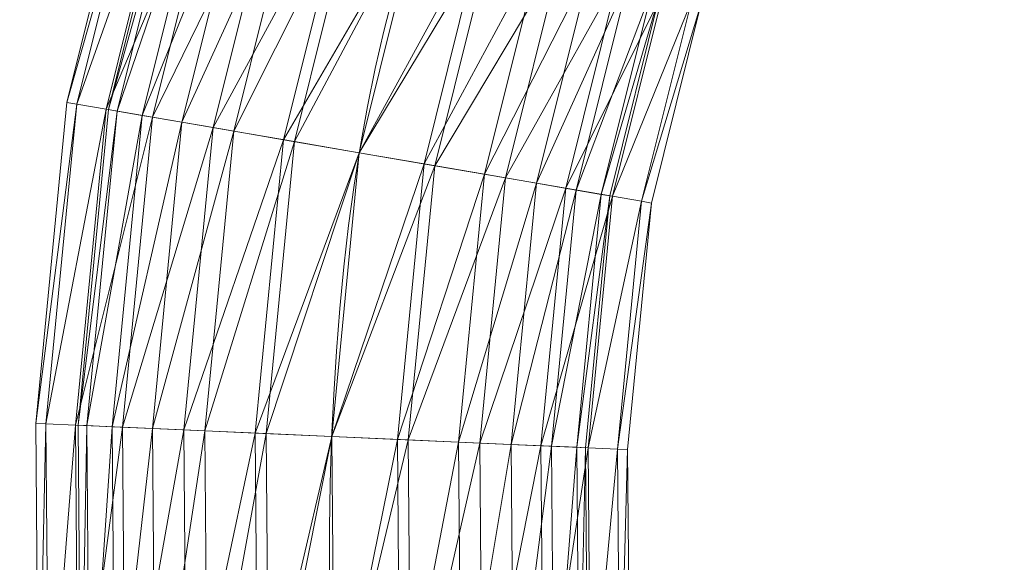
# Model space of a CAD drawing. Units: millimetres. Extents: x -1694 to 14761, y 1068 to 17582.
# Drawn here: x 13560 to 14142, y 13583 to 13904 of the extents above; entities that cross this region are included whole.
import ezdxf

# ---------------------------------------------------------------- set-up
doc = ezdxf.new("R2010")
doc.units = ezdxf.units.MM
for name, color, linetype, lineweight in [('3D-Center line', 7, 'Continuous', 9), ('3D-Flex Ducts', 7, 'Continuous', 9), ('3D-Insulation', 7, 'Continuous', 9)]:
    doc.layers.add(name, color=color, linetype=linetype, lineweight=lineweight)

msp = doc.modelspace()

# ---------------------------------------------------------------- linework, layer by layer
at = {"layer": '3D-Center line', "color": 7, "start_tangent": (0, 1), "end_tangent": (1, 0)}
msp.add_spline([(14185.42, 10824.63), (14185.42, 14301.79), (14755.83, 14301.79)], degree=3, dxfattribs=at)

# ---------------------------------------------------------------- meshes
at = {"layer": '3D-Flex Ducts', "color": 7}
mesh = msp.add_polyface(dxfattribs=at)
corners = [(13760.49, 13825.28, -150), (13722.13, 13831.88, -144.89), (13686.38, 13838.03, -129.9), (13655.67, 13843.31, -106.07), (13632.12, 13847.36, -75), (13617.31, 13849.91, -38.82), (13612.26, 13850.78), (13655.34, 14023.77), (13660.18, 14022.02, -38.82), (13674.35, 14016.91, -75), (13696.89, 14008.77, -106.07), (13726.26, 13998.17, -129.9), (13760.47, 13985.83, -144.89), (13797.18, 13972.58, -150)]
mesh.append_faces([[corners[k] for k in face] for face in [(6, 8, 5), (5, 9, 4), (4, 10, 3), (3, 11, 2), (2, 12, 1), (11, 3, 10)]], dxfattribs={"vtx0": -1, "vtx1": -1, "color": 7})
mesh.append_faces([[corners[k] for k in face] for face in [(5, 8, 9), (4, 9, 10), (2, 11, 12)]], dxfattribs={"vtx0": -1, "vtx2": -1, "color": 7})
mesh.append_faces([[corners[k] for k in face] for face in [(12, 13, 1)]], dxfattribs={"vtx1": -1, "vtx2": -1, "color": 7})
mesh.append_faces([[corners[k] for k in face] for face in [(6, 7, 8), (13, 0, 1)]], dxfattribs={"vtx2": -1, "color": 7})
mesh = msp.add_polyface(dxfattribs=at)
corners = [(13612.26, 13850.78), (13617.31, 13849.91, 38.82), (13632.12, 13847.36, 75), (13655.67, 13843.31, 106.07), (13686.38, 13838.03, 129.9), (13722.13, 13831.88, 144.89), (13760.49, 13825.28, 150), (13797.18, 13972.58, 150), (13760.47, 13985.83, 144.89), (13726.26, 13998.17, 129.9), (13696.89, 14008.77, 106.07), (13674.35, 14016.91, 75), (13660.18, 14022.02, 38.82), (13655.34, 14023.77)]
mesh.append_faces([[corners[k] for k in face] for face in [(0, 12, 13)]], dxfattribs={"vtx0": -1, "color": 7})
mesh.append_faces([[corners[k] for k in face] for face in [(2, 11, 1)]], dxfattribs={"vtx0": -1, "vtx1": -1, "color": 7})
mesh.append_faces([[corners[k] for k in face] for face in [(5, 7, 8), (4, 8, 9), (1, 11, 12), (10, 2, 3), (12, 0, 1)]], dxfattribs={"vtx0": -1, "vtx2": -1, "color": 7})
mesh.append_faces([[corners[k] for k in face] for face in [(6, 7, 5)]], dxfattribs={"vtx1": -1, "color": 7})
mesh.append_faces([[corners[k] for k in face] for face in [(4, 5, 8), (3, 4, 9), (9, 10, 3), (10, 11, 2)]], dxfattribs={"vtx1": -1, "vtx2": -1, "color": 7})
mesh = msp.add_polyface(dxfattribs=at)
corners = [(13908.72, 13799.79), (13903.67, 13800.66, -38.82), (13888.87, 13803.2, -75), (13865.31, 13807.26, -106.07), (13834.61, 13812.54, -129.9), (13798.86, 13818.68, -144.89), (13760.49, 13825.28, -150), (13797.18, 13972.58, -150), (13833.89, 13959.33, -144.89), (13868.09, 13946.98, -129.9), (13897.47, 13936.38, -106.07), (13920.01, 13928.25, -75), (13934.18, 13923.13, -38.82), (13939.01, 13921.39)]
mesh.append_faces([[corners[k] for k in face] for face in [(5, 9, 4), (2, 12, 1), (11, 3, 10)]], dxfattribs={"vtx0": -1, "vtx1": -1, "color": 7})
mesh.append_faces([[corners[k] for k in face] for face in [(10, 3, 4), (4, 9, 10), (11, 2, 3)]], dxfattribs={"vtx0": -1, "vtx2": -1, "color": 7})
mesh.append_faces([[corners[k] for k in face] for face in [(7, 8, 6)]], dxfattribs={"vtx1": -1, "color": 7})
mesh.append_faces([[corners[k] for k in face] for face in [(8, 9, 5), (5, 6, 8), (11, 12, 2), (12, 13, 1)]], dxfattribs={"vtx1": -1, "vtx2": -1, "color": 7})
mesh.append_faces([[corners[k] for k in face] for face in [(13, 0, 1)]], dxfattribs={"vtx2": -1, "color": 7})
mesh = msp.add_polyface(dxfattribs=at)
corners = [(13760.49, 13825.28, 150), (13798.86, 13818.68, 144.89), (13834.61, 13812.54, 129.9), (13865.31, 13807.26, 106.07), (13888.87, 13803.2, 75), (13903.67, 13800.66, 38.82), (13908.72, 13799.79), (13939.01, 13921.39), (13934.18, 13923.13, 38.82), (13920.01, 13928.25, 75), (13897.47, 13936.38, 106.07), (13868.09, 13946.98, 129.9), (13833.89, 13959.33, 144.89), (13797.18, 13972.58, 150)]
mesh.append_faces([[corners[k] for k in face] for face in [(5, 8, 4), (2, 11, 1)]], dxfattribs={"vtx0": -1, "vtx1": -1, "color": 7})
mesh.append_faces([[corners[k] for k in face] for face in [(10, 2, 3), (12, 0, 1)]], dxfattribs={"vtx0": -1, "vtx2": -1, "color": 7})
mesh.append_faces([[corners[k] for k in face] for face in [(8, 9, 4), (7, 8, 5), (3, 4, 9), (9, 10, 3), (11, 12, 1), (10, 11, 2)]], dxfattribs={"vtx1": -1, "vtx2": -1, "color": 7})
mesh.append_faces([[corners[k] for k in face] for face in [(5, 6, 7), (12, 13, 0)]], dxfattribs={"vtx2": -1, "color": 7})
mesh = msp.add_polyface(dxfattribs=at)
corners = [(13744.25, 13657.55, -150), (13705.41, 13659.26, -144.89), (13669.22, 13660.86, -129.9), (13638.14, 13662.23, -106.07), (13614.29, 13663.28, -75), (13599.3, 13663.94, -38.82), (13594.19, 13664.17), (13612.26, 13850.78), (13617.31, 13849.91, -38.82), (13632.12, 13847.36, -75), (13655.67, 13843.31, -106.07), (13686.38, 13838.03, -129.9), (13722.13, 13831.88, -144.89), (13760.49, 13825.28, -150)]
mesh.append_faces([[corners[k] for k in face] for face in [(6, 8, 5), (5, 9, 4), (4, 10, 3), (3, 11, 2), (2, 12, 1), (11, 3, 10)]], dxfattribs={"vtx0": -1, "vtx1": -1, "color": 7})
mesh.append_faces([[corners[k] for k in face] for face in [(5, 8, 9), (4, 9, 10), (2, 11, 12)]], dxfattribs={"vtx0": -1, "vtx2": -1, "color": 7})
mesh.append_faces([[corners[k] for k in face] for face in [(12, 13, 1)]], dxfattribs={"vtx1": -1, "vtx2": -1, "color": 7})
mesh.append_faces([[corners[k] for k in face] for face in [(6, 7, 8), (13, 0, 1)]], dxfattribs={"vtx2": -1, "color": 7})
mesh = msp.add_polyface(dxfattribs=at)
corners = [(13594.19, 13664.17), (13599.3, 13663.94, 38.82), (13614.29, 13663.28, 75), (13638.14, 13662.23, 106.07), (13669.22, 13660.86, 129.9), (13705.41, 13659.26, 144.89), (13744.25, 13657.55, 150), (13760.49, 13825.28, 150), (13722.13, 13831.88, 144.89), (13686.38, 13838.03, 129.9), (13655.67, 13843.31, 106.07), (13632.12, 13847.36, 75), (13617.31, 13849.91, 38.82), (13612.26, 13850.78)]
mesh.append_faces([[corners[k] for k in face] for face in [(0, 12, 13)]], dxfattribs={"vtx0": -1, "color": 7})
mesh.append_faces([[corners[k] for k in face] for face in [(2, 11, 1)]], dxfattribs={"vtx0": -1, "vtx1": -1, "color": 7})
mesh.append_faces([[corners[k] for k in face] for face in [(5, 7, 8), (4, 8, 9), (1, 11, 12), (10, 2, 3), (12, 0, 1)]], dxfattribs={"vtx0": -1, "vtx2": -1, "color": 7})
mesh.append_faces([[corners[k] for k in face] for face in [(6, 7, 5)]], dxfattribs={"vtx1": -1, "color": 7})
mesh.append_faces([[corners[k] for k in face] for face in [(4, 5, 8), (3, 4, 9), (9, 10, 3), (10, 11, 2)]], dxfattribs={"vtx1": -1, "vtx2": -1, "color": 7})
mesh = msp.add_polyface(dxfattribs=at)
corners = [(13894.31, 13650.92), (13889.2, 13651.15, -38.82), (13874.2, 13651.81, -75), (13850.36, 13652.86, -106.07), (13819.28, 13654.23, -129.9), (13783.09, 13655.83, -144.89), (13744.25, 13657.55, -150), (13760.49, 13825.28, -150), (13798.86, 13818.68, -144.89), (13834.61, 13812.54, -129.9), (13865.31, 13807.26, -106.07), (13888.87, 13803.2, -75), (13903.67, 13800.66, -38.82), (13908.72, 13799.79)]
mesh.append_faces([[corners[k] for k in face] for face in [(5, 9, 4), (2, 12, 1), (11, 3, 10)]], dxfattribs={"vtx0": -1, "vtx1": -1, "color": 7})
mesh.append_faces([[corners[k] for k in face] for face in [(10, 3, 4), (4, 9, 10), (11, 2, 3)]], dxfattribs={"vtx0": -1, "vtx2": -1, "color": 7})
mesh.append_faces([[corners[k] for k in face] for face in [(7, 8, 6)]], dxfattribs={"vtx1": -1, "color": 7})
mesh.append_faces([[corners[k] for k in face] for face in [(8, 9, 5), (5, 6, 8), (11, 12, 2), (12, 13, 1)]], dxfattribs={"vtx1": -1, "vtx2": -1, "color": 7})
mesh.append_faces([[corners[k] for k in face] for face in [(13, 0, 1)]], dxfattribs={"vtx2": -1, "color": 7})
mesh = msp.add_polyface(dxfattribs=at)
corners = [(13744.25, 13657.55, 150), (13783.09, 13655.83, 144.89), (13819.28, 13654.23, 129.9), (13850.36, 13652.86, 106.07), (13874.2, 13651.81, 75), (13889.2, 13651.15, 38.82), (13894.31, 13650.92), (13908.72, 13799.79), (13903.67, 13800.66, 38.82), (13888.87, 13803.2, 75), (13865.31, 13807.26, 106.07), (13834.61, 13812.54, 129.9), (13798.86, 13818.68, 144.89), (13760.49, 13825.28, 150)]
mesh.append_faces([[corners[k] for k in face] for face in [(5, 8, 4), (2, 11, 1)]], dxfattribs={"vtx0": -1, "vtx1": -1, "color": 7})
mesh.append_faces([[corners[k] for k in face] for face in [(10, 2, 3), (12, 0, 1)]], dxfattribs={"vtx0": -1, "vtx2": -1, "color": 7})
mesh.append_faces([[corners[k] for k in face] for face in [(8, 9, 4), (7, 8, 5), (3, 4, 9), (9, 10, 3), (11, 12, 1), (10, 11, 2)]], dxfattribs={"vtx1": -1, "vtx2": -1, "color": 7})
mesh.append_faces([[corners[k] for k in face] for face in [(5, 6, 7), (12, 13, 0)]], dxfattribs={"vtx2": -1, "color": 7})
mesh = msp.add_polyface(dxfattribs=at)
corners = [(13745.79, 13472.02, -150), (13706.98, 13470.25, -144.89), (13670.82, 13468.6, -129.9), (13639.76, 13467.18, -106.07), (13615.93, 13466.09, -75), (13600.95, 13465.41, -38.82), (13595.84, 13465.17), (13594.19, 13664.17), (13599.3, 13663.94, -38.82), (13614.29, 13663.28, -75), (13638.14, 13662.23, -106.07), (13669.22, 13660.86, -129.9), (13705.41, 13659.26, -144.89), (13744.25, 13657.55, -150)]
mesh.append_faces([[corners[k] for k in face] for face in [(6, 8, 5), (5, 9, 4), (4, 10, 3), (3, 11, 2), (2, 12, 1), (11, 3, 10)]], dxfattribs={"vtx0": -1, "vtx1": -1, "color": 7})
mesh.append_faces([[corners[k] for k in face] for face in [(5, 8, 9), (4, 9, 10), (2, 11, 12)]], dxfattribs={"vtx0": -1, "vtx2": -1, "color": 7})
mesh.append_faces([[corners[k] for k in face] for face in [(12, 13, 1)]], dxfattribs={"vtx1": -1, "vtx2": -1, "color": 7})
mesh.append_faces([[corners[k] for k in face] for face in [(6, 7, 8), (13, 0, 1)]], dxfattribs={"vtx2": -1, "color": 7})
mesh = msp.add_polyface(dxfattribs=at)
corners = [(13595.84, 13465.17), (13600.95, 13465.41, 38.82), (13615.93, 13466.09, 75), (13639.76, 13467.18, 106.07), (13670.82, 13468.6, 129.9), (13706.98, 13470.25, 144.89), (13745.79, 13472.02, 150), (13744.25, 13657.55, 150), (13705.41, 13659.26, 144.89), (13669.22, 13660.86, 129.9), (13638.14, 13662.23, 106.07), (13614.29, 13663.28, 75), (13599.3, 13663.94, 38.82), (13594.19, 13664.17)]
mesh.append_faces([[corners[k] for k in face] for face in [(0, 12, 13)]], dxfattribs={"vtx0": -1, "color": 7})
mesh.append_faces([[corners[k] for k in face] for face in [(2, 11, 1)]], dxfattribs={"vtx0": -1, "vtx1": -1, "color": 7})
mesh.append_faces([[corners[k] for k in face] for face in [(5, 7, 8), (4, 8, 9), (1, 11, 12), (10, 2, 3), (12, 0, 1)]], dxfattribs={"vtx0": -1, "vtx2": -1, "color": 7})
mesh.append_faces([[corners[k] for k in face] for face in [(6, 7, 5)]], dxfattribs={"vtx1": -1, "color": 7})
mesh.append_faces([[corners[k] for k in face] for face in [(4, 5, 8), (3, 4, 9), (9, 10, 3), (10, 11, 2)]], dxfattribs={"vtx1": -1, "vtx2": -1, "color": 7})
mesh = msp.add_polyface(dxfattribs=at)
corners = [(13895.74, 13478.87), (13890.63, 13478.63, -38.82), (13875.65, 13477.95, -75), (13851.82, 13476.86, -106.07), (13820.77, 13475.44, -129.9), (13784.6, 13473.79, -144.89), (13745.79, 13472.02, -150), (13744.25, 13657.55, -150), (13783.09, 13655.83, -144.89), (13819.28, 13654.23, -129.9), (13850.36, 13652.86, -106.07), (13874.2, 13651.81, -75), (13889.2, 13651.15, -38.82), (13894.31, 13650.92)]
mesh.append_faces([[corners[k] for k in face] for face in [(5, 9, 4), (2, 12, 1), (11, 3, 10)]], dxfattribs={"vtx0": -1, "vtx1": -1, "color": 7})
mesh.append_faces([[corners[k] for k in face] for face in [(10, 3, 4), (4, 9, 10), (11, 2, 3)]], dxfattribs={"vtx0": -1, "vtx2": -1, "color": 7})
mesh.append_faces([[corners[k] for k in face] for face in [(7, 8, 6)]], dxfattribs={"vtx1": -1, "color": 7})
mesh.append_faces([[corners[k] for k in face] for face in [(8, 9, 5), (5, 6, 8), (11, 12, 2), (12, 13, 1)]], dxfattribs={"vtx1": -1, "vtx2": -1, "color": 7})
mesh.append_faces([[corners[k] for k in face] for face in [(13, 0, 1)]], dxfattribs={"vtx2": -1, "color": 7})
mesh = msp.add_polyface(dxfattribs=at)
corners = [(13745.79, 13472.02, 150), (13784.6, 13473.79, 144.89), (13820.77, 13475.44, 129.9), (13851.82, 13476.86, 106.07), (13875.65, 13477.95, 75), (13890.63, 13478.63, 38.82), (13895.74, 13478.87), (13894.31, 13650.92), (13889.2, 13651.15, 38.82), (13874.2, 13651.81, 75), (13850.36, 13652.86, 106.07), (13819.28, 13654.23, 129.9), (13783.09, 13655.83, 144.89), (13744.25, 13657.55, 150)]
mesh.append_faces([[corners[k] for k in face] for face in [(5, 8, 4), (2, 11, 1)]], dxfattribs={"vtx0": -1, "vtx1": -1, "color": 7})
mesh.append_faces([[corners[k] for k in face] for face in [(10, 2, 3), (12, 0, 1)]], dxfattribs={"vtx0": -1, "vtx2": -1, "color": 7})
mesh.append_faces([[corners[k] for k in face] for face in [(8, 9, 4), (7, 8, 5), (3, 4, 9), (9, 10, 3), (11, 12, 1), (10, 11, 2)]], dxfattribs={"vtx1": -1, "vtx2": -1, "color": 7})
mesh.append_faces([[corners[k] for k in face] for face in [(5, 6, 7), (12, 13, 0)]], dxfattribs={"vtx2": -1, "color": 7})
at = {"layer": '3D-Insulation', "color": 7}
mesh = msp.add_polyface(dxfattribs=at)
corners = [(13933.43, 13795.54), (13927.54, 13796.55, -45.29), (13910.26, 13799.53, -87.5), (13882.78, 13804.25, -123.74), (13846.96, 13810.41, -151.55), (13805.25, 13817.58, -169.04), (13760.49, 13825.28, -175), (13715.73, 13832.98, -169.04), (13674.02, 13840.15, -151.55), (13638.2, 13846.31, -123.74), (13610.72, 13851.04, -87.5), (13593.45, 13854.01, -45.29), (13587.55, 13855.03), (13631.71, 14032.3), (13637.34, 14030.26, -45.29), (13653.87, 14024.3, -87.5), (13680.17, 14014.81, -123.74), (13714.44, 14002.44, -151.55), (13754.35, 13988.03, -169.04), (13797.18, 13972.58, -175), (13840.01, 13957.12, -169.04), (13879.91, 13942.72, -151.55), (13914.18, 13930.35, -123.74), (13940.48, 13920.86, -87.5), (13957.01, 13914.89, -45.29), (13962.65, 13912.86)]
mesh.append_faces([[corners[k] for k in face] for face in [(15, 11, 14), (7, 19, 6), (5, 21, 4), (4, 22, 3), (2, 24, 1), (20, 6, 19)]], dxfattribs={"vtx0": -1, "vtx1": -1, "color": 7})
mesh.append_faces([[corners[k] for k in face] for face in [(9, 16, 17), (8, 17, 18), (14, 11, 12), (15, 10, 11), (17, 8, 9), (16, 9, 10), (18, 7, 8), (7, 18, 19), (20, 5, 6)]], dxfattribs={"vtx0": -1, "vtx2": -1, "color": 7})
mesh.append_faces([[corners[k] for k in face] for face in [(15, 16, 10), (20, 21, 5), (23, 24, 2), (22, 23, 3), (21, 22, 4), (2, 3, 23), (24, 25, 1)]], dxfattribs={"vtx1": -1, "vtx2": -1, "color": 7})
mesh.append_faces([[corners[k] for k in face] for face in [(12, 13, 14), (25, 0, 1)]], dxfattribs={"vtx2": -1, "color": 7})
mesh = msp.add_polyface(dxfattribs=at)
corners = [(13587.55, 13855.03), (13593.45, 13854.01, 45.29), (13610.72, 13851.04, 87.5), (13638.2, 13846.31, 123.74), (13674.02, 13840.15, 151.55), (13715.73, 13832.98, 169.04), (13760.49, 13825.28, 175), (13805.25, 13817.58, 169.04), (13846.96, 13810.41, 151.55), (13882.78, 13804.25, 123.74), (13910.26, 13799.53, 87.5), (13927.54, 13796.55, 45.29), (13933.43, 13795.54), (13962.65, 13912.86), (13957.01, 13914.89, 45.29), (13940.48, 13920.86, 87.5), (13914.18, 13930.35, 123.74), (13879.91, 13942.72, 151.55), (13840.01, 13957.12, 169.04), (13797.18, 13972.58, 175), (13754.35, 13988.03, 169.04), (13714.44, 14002.44, 151.55), (13680.17, 14014.81, 123.74), (13653.87, 14024.3, 87.5), (13637.34, 14030.26, 45.29), (13631.71, 14032.3)]
mesh.append_faces([[corners[k] for k in face] for face in [(0, 24, 25)]], dxfattribs={"vtx0": -1, "color": 7})
mesh.append_faces([[corners[k] for k in face] for face in [(8, 17, 7), (10, 15, 9), (21, 4, 20), (22, 3, 21), (20, 5, 19), (3, 22, 2), (2, 23, 1)]], dxfattribs={"vtx0": -1, "vtx1": -1, "color": 7})
mesh.append_faces([[corners[k] for k in face] for face in [(1, 23, 24), (20, 4, 5), (19, 5, 6), (21, 3, 4), (24, 0, 1)]], dxfattribs={"vtx0": -1, "vtx2": -1, "color": 7})
mesh.append_faces([[corners[k] for k in face] for face in [(14, 15, 10), (13, 14, 11), (17, 18, 7), (16, 17, 8), (15, 16, 9), (10, 11, 14), (8, 9, 16), (6, 7, 18), (18, 19, 6), (22, 23, 2)]], dxfattribs={"vtx1": -1, "vtx2": -1, "color": 7})
mesh.append_faces([[corners[k] for k in face] for face in [(11, 12, 13)]], dxfattribs={"vtx2": -1, "color": 7})
mesh = msp.add_polyface(dxfattribs=at)
corners = [(13919.32, 13649.82), (13913.35, 13650.08, -45.29), (13895.86, 13650.85, -87.5), (13868.04, 13652.08, -123.74), (13831.78, 13653.68, -151.55), (13789.56, 13655.55, -169.04), (13744.25, 13657.55, -175), (13698.94, 13659.55, -169.04), (13656.71, 13661.41, -151.55), (13620.45, 13663.01, -123.74), (13592.63, 13664.24, -87.5), (13575.14, 13665.01, -45.29), (13569.18, 13665.27), (13587.55, 13855.03), (13593.45, 13854.01, -45.29), (13610.72, 13851.04, -87.5), (13638.2, 13846.31, -123.74), (13674.02, 13840.15, -151.55), (13715.73, 13832.98, -169.04), (13760.49, 13825.28, -175), (13805.25, 13817.58, -169.04), (13846.96, 13810.41, -151.55), (13882.78, 13804.25, -123.74), (13910.26, 13799.53, -87.5), (13927.54, 13796.55, -45.29), (13933.43, 13795.54)]
mesh.append_faces([[corners[k] for k in face] for face in [(15, 11, 14), (7, 19, 6), (5, 21, 4), (4, 22, 3), (2, 24, 1), (20, 6, 19)]], dxfattribs={"vtx0": -1, "vtx1": -1, "color": 7})
mesh.append_faces([[corners[k] for k in face] for face in [(9, 16, 17), (8, 17, 18), (14, 11, 12), (15, 10, 11), (17, 8, 9), (16, 9, 10), (18, 7, 8), (7, 18, 19), (20, 5, 6)]], dxfattribs={"vtx0": -1, "vtx2": -1, "color": 7})
mesh.append_faces([[corners[k] for k in face] for face in [(15, 16, 10), (20, 21, 5), (23, 24, 2), (22, 23, 3), (21, 22, 4), (2, 3, 23), (24, 25, 1)]], dxfattribs={"vtx1": -1, "vtx2": -1, "color": 7})
mesh.append_faces([[corners[k] for k in face] for face in [(12, 13, 14), (25, 0, 1)]], dxfattribs={"vtx2": -1, "color": 7})
mesh = msp.add_polyface(dxfattribs=at)
corners = [(13569.18, 13665.27), (13575.14, 13665.01, 45.29), (13592.63, 13664.24, 87.5), (13620.45, 13663.01, 123.74), (13656.71, 13661.41, 151.55), (13698.94, 13659.55, 169.04), (13744.25, 13657.55, 175), (13789.56, 13655.55, 169.04), (13831.78, 13653.68, 151.55), (13868.04, 13652.08, 123.74), (13895.86, 13650.85, 87.5), (13913.35, 13650.08, 45.29), (13919.32, 13649.82), (13933.43, 13795.54), (13927.54, 13796.55, 45.29), (13910.26, 13799.53, 87.5), (13882.78, 13804.25, 123.74), (13846.96, 13810.41, 151.55), (13805.25, 13817.58, 169.04), (13760.49, 13825.28, 175), (13715.73, 13832.98, 169.04), (13674.02, 13840.15, 151.55), (13638.2, 13846.31, 123.74), (13610.72, 13851.04, 87.5), (13593.45, 13854.01, 45.29), (13587.55, 13855.03)]
mesh.append_faces([[corners[k] for k in face] for face in [(0, 24, 25)]], dxfattribs={"vtx0": -1, "color": 7})
mesh.append_faces([[corners[k] for k in face] for face in [(8, 17, 7), (10, 15, 9), (21, 4, 20), (22, 3, 21), (20, 5, 19), (3, 22, 2), (2, 23, 1)]], dxfattribs={"vtx0": -1, "vtx1": -1, "color": 7})
mesh.append_faces([[corners[k] for k in face] for face in [(1, 23, 24), (20, 4, 5), (19, 5, 6), (21, 3, 4), (24, 0, 1)]], dxfattribs={"vtx0": -1, "vtx2": -1, "color": 7})
mesh.append_faces([[corners[k] for k in face] for face in [(14, 15, 10), (13, 14, 11), (17, 18, 7), (16, 17, 8), (15, 16, 9), (10, 11, 14), (8, 9, 16), (6, 7, 18), (18, 19, 6), (22, 23, 2)]], dxfattribs={"vtx1": -1, "vtx2": -1, "color": 7})
mesh.append_faces([[corners[k] for k in face] for face in [(11, 12, 13)]], dxfattribs={"vtx2": -1, "color": 7})
mesh = msp.add_polyface(dxfattribs=at)
corners = [(13920.73, 13480.01), (13914.77, 13479.74, -45.29), (13897.29, 13478.94, -87.5), (13869.49, 13477.67, -123.74), (13833.26, 13476.01, -151.55), (13791.07, 13474.09, -169.04), (13745.79, 13472.02, -175), (13700.51, 13469.95, -169.04), (13658.32, 13468.03, -151.55), (13622.09, 13466.37, -123.74), (13594.29, 13465.1, -87.5), (13576.81, 13464.3, -45.29), (13570.85, 13464.03), (13569.18, 13665.27), (13575.14, 13665.01, -45.29), (13592.63, 13664.24, -87.5), (13620.45, 13663.01, -123.74), (13656.71, 13661.41, -151.55), (13698.94, 13659.55, -169.04), (13744.25, 13657.55, -175), (13789.56, 13655.55, -169.04), (13831.78, 13653.68, -151.55), (13868.04, 13652.08, -123.74), (13895.86, 13650.85, -87.5), (13913.35, 13650.08, -45.29), (13919.32, 13649.82)]
mesh.append_faces([[corners[k] for k in face] for face in [(15, 11, 14), (7, 19, 6), (5, 21, 4), (4, 22, 3), (2, 24, 1), (20, 6, 19)]], dxfattribs={"vtx0": -1, "vtx1": -1, "color": 7})
mesh.append_faces([[corners[k] for k in face] for face in [(9, 16, 17), (8, 17, 18), (14, 11, 12), (15, 10, 11), (17, 8, 9), (16, 9, 10), (18, 7, 8), (7, 18, 19), (20, 5, 6)]], dxfattribs={"vtx0": -1, "vtx2": -1, "color": 7})
mesh.append_faces([[corners[k] for k in face] for face in [(15, 16, 10), (20, 21, 5), (23, 24, 2), (22, 23, 3), (21, 22, 4), (2, 3, 23), (24, 25, 1)]], dxfattribs={"vtx1": -1, "vtx2": -1, "color": 7})
mesh.append_faces([[corners[k] for k in face] for face in [(12, 13, 14), (25, 0, 1)]], dxfattribs={"vtx2": -1, "color": 7})
mesh = msp.add_polyface(dxfattribs=at)
corners = [(13570.85, 13464.03), (13576.81, 13464.3, 45.29), (13594.29, 13465.1, 87.5), (13622.09, 13466.37, 123.74), (13658.32, 13468.03, 151.55), (13700.51, 13469.95, 169.04), (13745.79, 13472.02, 175), (13791.07, 13474.09, 169.04), (13833.26, 13476.01, 151.55), (13869.49, 13477.67, 123.74), (13897.29, 13478.94, 87.5), (13914.77, 13479.74, 45.29), (13920.73, 13480.01), (13919.32, 13649.82), (13913.35, 13650.08, 45.29), (13895.86, 13650.85, 87.5), (13868.04, 13652.08, 123.74), (13831.78, 13653.68, 151.55), (13789.56, 13655.55, 169.04), (13744.25, 13657.55, 175), (13698.94, 13659.55, 169.04), (13656.71, 13661.41, 151.55), (13620.45, 13663.01, 123.74), (13592.63, 13664.24, 87.5), (13575.14, 13665.01, 45.29), (13569.18, 13665.27)]
mesh.append_faces([[corners[k] for k in face] for face in [(0, 24, 25)]], dxfattribs={"vtx0": -1, "color": 7})
mesh.append_faces([[corners[k] for k in face] for face in [(8, 17, 7), (10, 15, 9), (21, 4, 20), (22, 3, 21), (20, 5, 19), (3, 22, 2), (2, 23, 1)]], dxfattribs={"vtx0": -1, "vtx1": -1, "color": 7})
mesh.append_faces([[corners[k] for k in face] for face in [(1, 23, 24), (20, 4, 5), (19, 5, 6), (21, 3, 4), (24, 0, 1)]], dxfattribs={"vtx0": -1, "vtx2": -1, "color": 7})
mesh.append_faces([[corners[k] for k in face] for face in [(14, 15, 10), (13, 14, 11), (17, 18, 7), (16, 17, 8), (15, 16, 9), (10, 11, 14), (8, 9, 16), (6, 7, 18), (18, 19, 6), (22, 23, 2)]], dxfattribs={"vtx1": -1, "vtx2": -1, "color": 7})
mesh.append_faces([[corners[k] for k in face] for face in [(11, 12, 13)]], dxfattribs={"vtx2": -1, "color": 7})

doc.saveas('drawing.dxf')
